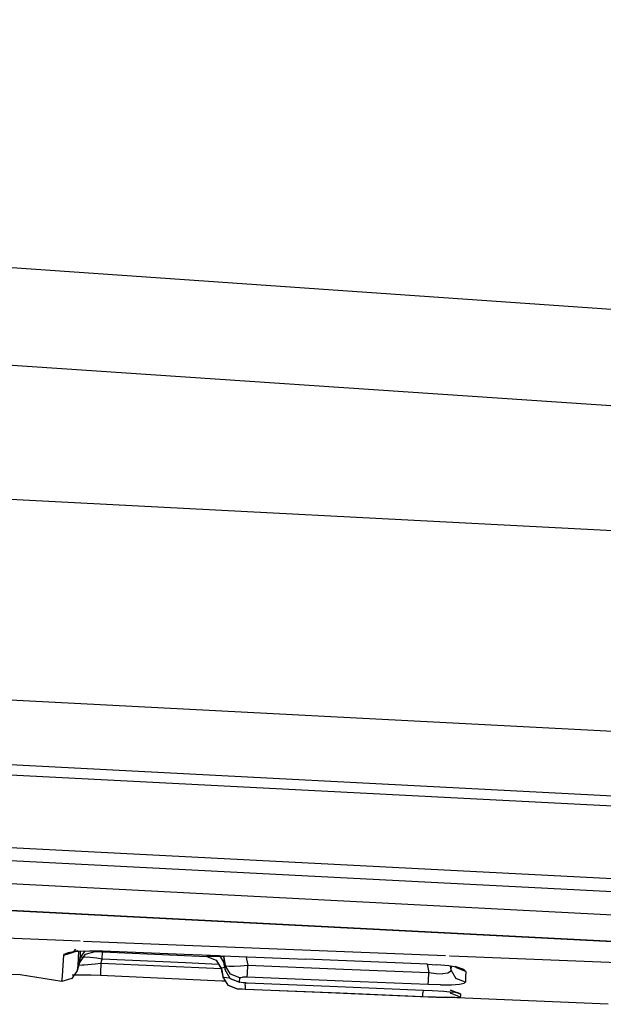
# Model space of a CAD drawing. Units: millimetres. Extents: x 977 to 8968, y -1598 to 1811.
# Drawn here: x 2289 to 2297, y -1028 to -1016 of the extents above; entities that cross this region are included whole.
import ezdxf

# ---------------------------------------------------------------- set-up
doc = ezdxf.new("R2010")
doc.units = ezdxf.units.MM
doc.layers.add('TFR-TRI', color=7, linetype='CONTINUOUS', true_color=0xffffff)

msp = doc.modelspace()

# ---------------------------------------------------------------- linework, layer by layer
at = {"layer": 'TFR-TRI', "color": 18, "linetype": 'CONTINUOUS'}
for p, q in [((2345.398361, -1022.796038), (2149.018845, -1009.174945)), ((2345.398361, -1022.796038), (2149.018845, -1009.174945)), ((2345.465622, -1023.949725), (2149.018845, -1010.717181)), ((2345.465622, -1023.949725), (2149.018845, -1010.717181)), ((2278.284714, -1021.321307), (2306.989182, -1022.806842)), ((2278.407273, -1023.916583), (2306.595139, -1025.375445)), ((2278.407273, -1023.916583), (2306.595139, -1025.375445)), ((2280.254929, -1024.847735), (2304.704392, -1026.113055)), ((2280.254929, -1024.847735), (2304.704392, -1026.113055)), ((2280.586472, -1024.995196), (2304.307419, -1026.222796)), ((2304.136277, -1027.156451), (2280.544236, -1025.935382)), ((2304.136277, -1027.156451), (2280.544236, -1025.935382)), ((2304.127243, -1027.325274), (2280.534958, -1026.104205)), ((2304.127243, -1027.325274), (2280.534958, -1026.104205)), ((2304.176071, -1027.625445), (2280.455124, -1026.397845)), ((2304.176071, -1027.625445), (2280.455124, -1026.397845)), ((2278.122116, -1026.620013), (2306.467819, -1028.086993)), ((2280.436692, -1026.735431), (2304.158005, -1027.963031)), ((2280.436692, -1026.735431), (2304.158005, -1027.963031)), ((2290.04509, -1027.587909), (2288.197556, -1027.513263)), ((2290.04509, -1027.587909), (2288.197556, -1027.513263)), ((2294.758957, -1027.778399), (2290.089768, -1027.58974)), ((2294.758957, -1027.778399), (2290.089768, -1027.58974)), ((2289.833542, -1027.768145), (2289.95842, -1027.731158)), ((2289.833542, -1027.768145), (2289.95842, -1027.731158)), ((2289.904343, -1027.733233), (2289.84404, -1027.754046)), ((2289.904343, -1027.733233), (2289.84404, -1027.754046)), ((2289.904343, -1027.733233), (2290.009568, -1027.7065)), ((2289.904343, -1027.733233), (2290.015671, -1027.71773)), ((2289.95842, -1027.731158), (2289.967697, -1027.718463)), ((2289.95842, -1027.731158), (2289.967453, -1027.718585)), ((2289.96489, -1027.721637), (2290.009568, -1027.7065)), ((2289.96489, -1027.721637), (2289.967087, -1027.718707)), ((2289.968308, -1027.716937), (2289.989304, -1027.688372)), ((2289.968674, -1027.716815), (2289.984055, -1027.695453)), ((2289.96904, -1027.716815), (2289.984543, -1027.695453)), ((2290.015671, -1027.71773), (2290.167404, -1027.710467)), ((2290.017868, -1027.901446), (2290.028488, -1027.717059)), ((2290.017868, -1027.901446), (2290.028488, -1027.717059)), ((2290.104538, -1027.713458), (2290.036667, -1027.809283)), ((2290.04802, -1027.760516), (2290.050705, -1027.716021)), ((2290.04802, -1027.760516), (2290.050705, -1027.716021)), ((2290.11528, -1027.756549), (2290.240525, -1027.719134)), ((2290.167404, -1027.710467), (2290.33757, -1027.712664)), ((2290.240525, -1027.719134), (2290.241135, -1027.711444)), ((2290.240525, -1027.719134), (2290.241135, -1027.711444)), ((2290.240525, -1027.719134), (2291.679367, -1027.785052)), ((2290.329392, -1027.820208), (2290.33403, -1027.723162)), ((2290.329392, -1027.820208), (2290.33403, -1027.723162)), ((2290.33757, -1027.712664), (2291.387497, -1027.755816)), ((2289.818283, -1028.033709), (2289.833542, -1027.768145)), ((2289.818283, -1028.033709), (2289.833542, -1027.768145)), ((2289.833542, -1027.768145), (2289.84404, -1027.754046)), ((2289.833542, -1027.768145), (2289.84404, -1027.754046)), ((2290.011399, -1027.963641), (2290.040085, -1027.863421)), ((2290.019821, -1027.866473), (2290.036667, -1027.809283)), ((2290.054734, -1027.79732), (2290.036667, -1027.809283)), ((2290.054734, -1027.79732), (2290.036667, -1027.809283)), ((2290.040085, -1027.863421), (2290.11528, -1027.756549)), ((2290.040085, -1027.863421), (2290.04802, -1027.760516)), ((2290.040085, -1027.863421), (2290.04802, -1027.760516)), ((2290.102707, -1027.792926), (2290.054734, -1027.79732)), ((2290.102707, -1027.792926), (2290.054734, -1027.79732)), ((2290.173508, -1027.79671), (2290.102707, -1027.792926)), ((2290.173508, -1027.79671), (2290.102707, -1027.792926)), ((2290.260788, -1027.80794), (2290.173508, -1027.79671)), ((2290.260788, -1027.80794), (2290.173508, -1027.79671)), ((2290.329392, -1027.820208), (2290.260788, -1027.80794)), ((2290.329392, -1027.820208), (2290.260788, -1027.80794)), ((2290.313278, -1027.875567), (2290.329392, -1027.820208)), ((2290.313278, -1027.875567), (2290.329392, -1027.820208)), ((2291.405686, -1027.867877), (2290.329392, -1027.820208)), ((2291.405686, -1027.867877), (2290.329392, -1027.820208)), ((2291.387497, -1027.755816), (2291.842087, -1027.774371)), ((2291.830368, -1027.886615), (2291.405686, -1027.867877)), ((2291.830368, -1027.886615), (2291.405686, -1027.867877)), ((2291.677048, -1027.784564), (2291.797898, -1027.831927)), ((2291.679367, -1027.785052), (2291.677048, -1027.784564)), ((2291.691574, -1027.784259), (2291.679367, -1027.785052)), ((2291.691574, -1027.784259), (2291.679367, -1027.785052)), ((2291.679367, -1027.785052), (2291.800461, -1027.832232)), ((2291.679367, -1027.785052), (2291.800461, -1027.832232)), ((2291.751145, -1027.78432), (2291.691574, -1027.784259)), ((2291.751145, -1027.78432), (2291.691574, -1027.784259)), ((2291.857468, -1027.786334), (2291.751145, -1027.78432)), ((2291.857468, -1027.786334), (2291.751145, -1027.78432)), ((2291.797898, -1027.831927), (2291.864182, -1027.943499)), ((2291.800461, -1027.832232), (2291.866745, -1027.943988)), ((2291.800461, -1027.832232), (2291.866745, -1027.943988)), ((2291.842087, -1027.774371), (2291.89299, -1027.85982)), ((2291.889084, -1027.78731), (2291.857468, -1027.786334)), ((2291.889084, -1027.78731), (2291.857468, -1027.786334)), ((2291.88237, -1027.776019), (2292.955857, -1027.81972)), ((2291.88237, -1027.776019), (2291.896653, -1027.799823)), ((2291.88237, -1027.776019), (2291.896653, -1027.799823)), ((2291.896653, -1027.799823), (2291.89299, -1027.85982)), ((2291.896653, -1027.799823), (2291.89299, -1027.85982)), ((2291.89299, -1027.85982), (2291.902756, -1027.90523)), ((2291.903244, -1027.780047), (2291.896653, -1027.799823)), ((2291.903244, -1027.780047), (2291.896653, -1027.799823)), ((2291.896653, -1027.799823), (2291.900437, -1027.818194)), ((2291.896653, -1027.799823), (2291.900437, -1027.818194)), ((2291.900437, -1027.818194), (2291.917038, -1027.901019)), ((2291.900437, -1027.818194), (2291.917038, -1027.901019)), ((2291.908737, -1027.777057), (2291.903244, -1027.780047)), ((2291.908737, -1027.777057), (2291.903244, -1027.780047)), ((2292.185715, -1027.788348), (2292.192429, -1027.821185)), ((2292.185715, -1027.788348), (2292.192429, -1027.821185)), ((2292.192429, -1027.821185), (2292.207932, -1027.897357)), ((2292.192429, -1027.821185), (2292.207932, -1027.897357)), ((2294.524216, -1027.88338), (2292.955857, -1027.81972)), ((2294.817795, -1027.78078), (2294.809616, -1027.780475)), ((2294.817795, -1027.78078), (2294.809616, -1027.780475)), ((2297.088669, -1027.872577), (2294.824265, -1027.781024)), ((2297.088669, -1027.872577), (2294.824265, -1027.781024)), ((2289.270554, -1028.022845), (2286.542649, -1027.962787)), ((2290.011399, -1027.963641), (2289.936081, -1028.070453)), ((2290.011399, -1027.963641), (2290.017868, -1027.901446)), ((2290.011399, -1027.963641), (2290.017868, -1027.901446)), ((2290.024216, -1027.90169), (2290.017868, -1027.901324)), ((2290.024216, -1027.90169), (2290.017868, -1027.901324)), ((2290.071213, -1027.898333), (2290.024216, -1027.90169)), ((2290.071213, -1027.898333), (2290.024216, -1027.90169)), ((2290.095017, -1027.896258), (2290.071213, -1027.898333)), ((2290.095017, -1027.896258), (2290.071213, -1027.898333)), ((2290.145188, -1027.89162), (2290.095017, -1027.896258)), ((2290.145188, -1027.89162), (2290.095017, -1027.896258)), ((2290.238205, -1027.88283), (2290.145188, -1027.89162)), ((2290.238205, -1027.88283), (2290.145188, -1027.89162)), ((2290.313278, -1027.875567), (2290.238205, -1027.88283)), ((2290.313278, -1027.875567), (2290.238205, -1027.88283)), ((2290.307785, -1027.993304), (2290.305832, -1028.032061)), ((2290.307785, -1027.993304), (2290.305832, -1028.032061)), ((2290.313278, -1027.875567), (2290.307785, -1027.993304)), ((2290.313278, -1027.875567), (2290.307785, -1027.993304)), ((2291.866989, -1027.944964), (2290.313278, -1027.875567)), ((2291.866989, -1027.944964), (2290.313278, -1027.875567)), ((2291.864182, -1027.943499), (2291.869675, -1027.969073)), ((2291.866745, -1027.943988), (2291.864182, -1027.943499)), ((2291.866745, -1027.943988), (2291.864182, -1027.943499)), ((2291.872483, -1027.935504), (2291.866745, -1027.943988)), ((2291.872483, -1027.935504), (2291.866745, -1027.943988)), ((2291.866745, -1027.943988), (2291.875046, -1027.983783)), ((2291.866745, -1027.943988), (2291.875046, -1027.983783)), ((2291.869675, -1027.969073), (2291.885178, -1028.043048)), ((2291.906906, -1027.928485), (2291.872483, -1027.935504)), ((2291.906906, -1027.928485), (2291.872483, -1027.935504)), ((2291.875046, -1027.983783), (2291.887497, -1028.043109)), ((2291.875046, -1027.983783), (2291.887497, -1028.043109)), ((2291.902756, -1027.90523), (2291.913742, -1027.956622)), ((2291.93364, -1027.928607), (2291.906906, -1027.928485)), ((2291.93364, -1027.928607), (2291.906906, -1027.928485)), ((2291.913742, -1027.956622), (2291.917038, -1027.901019)), ((2291.913742, -1027.956622), (2291.917038, -1027.901019)), ((2291.980271, -1028.068072), (2291.913742, -1027.956622)), ((2291.917038, -1027.901019), (2291.928513, -1027.906878)), ((2291.983811, -1028.012164), (2291.917038, -1027.901019)), ((2291.983811, -1028.012164), (2291.917038, -1027.901019)), ((2291.917038, -1027.901019), (2291.928513, -1027.906878)), ((2291.928513, -1027.906878), (2291.967453, -1027.911151)), ((2291.928513, -1027.906878), (2291.967453, -1027.911151)), ((2291.967453, -1027.911151), (2292.030564, -1027.91109)), ((2291.967453, -1027.911151), (2292.030564, -1027.91109)), ((2292.030564, -1027.91109), (2292.11467, -1027.906268)), ((2292.030564, -1027.91109), (2292.11467, -1027.906268)), ((2292.11467, -1027.906268), (2292.207932, -1027.897357)), ((2292.11467, -1027.906268), (2292.207932, -1027.897357)), ((2292.203171, -1028.003924), (2292.207932, -1027.897357)), ((2292.203171, -1028.003924), (2292.207932, -1027.897357)), ((2292.207932, -1027.897357), (2293.44365, -1027.94765)), ((2292.207932, -1027.897357), (2293.44365, -1027.94765)), ((2293.44365, -1027.94765), (2294.54155, -1027.992266)), ((2293.44365, -1027.94765), (2294.54155, -1027.992266)), ((2294.519577, -1027.883197), (2294.54155, -1027.992266)), ((2294.519577, -1027.883197), (2294.54155, -1027.992266)), ((2294.524216, -1027.88338), (2294.647751, -1027.890826)), ((2294.537033, -1028.098712), (2294.54155, -1027.992266)), ((2294.537033, -1028.098712), (2294.54155, -1027.992266)), ((2294.54155, -1027.992266), (2294.639084, -1028.005572)), ((2294.54155, -1027.992266), (2294.639084, -1028.005572)), ((2294.798386, -1027.907122), (2294.647751, -1027.890826)), ((2294.785935, -1027.998431), (2294.724411, -1028.007708)), ((2294.785935, -1027.998431), (2294.724411, -1028.007708)), ((2294.81987, -1027.978656), (2294.785935, -1027.998431)), ((2294.81987, -1027.978656), (2294.785935, -1027.998431)), ((2294.917893, -1027.929034), (2294.798386, -1027.907122)), ((2294.816452, -1027.910418), (2294.826096, -1027.957599)), ((2294.816452, -1027.910418), (2294.826096, -1027.957599)), ((2294.826096, -1027.957599), (2294.81987, -1027.978656)), ((2294.826096, -1027.957599), (2294.81987, -1027.978656)), ((2294.828415, -1027.912616), (2294.826096, -1027.957599)), ((2294.828415, -1027.912616), (2294.826096, -1027.957599)), ((2294.826096, -1027.957599), (2294.892502, -1028.068499)), ((2294.826096, -1027.957599), (2294.892502, -1028.068499)), ((2294.882248, -1027.91524), (2294.899948, -1027.932391)), ((2294.995041, -1027.953997), (2294.882248, -1027.91524)), ((2294.899948, -1027.932391), (2294.895432, -1027.924945)), ((2295.021042, -1027.978961), (2294.899948, -1027.932391)), ((2295.021042, -1027.978961), (2294.899948, -1027.932391)), ((2294.995041, -1027.953997), (2294.917893, -1027.929034)), ((2294.995041, -1027.953997), (2295.021042, -1027.978961)), ((2294.995041, -1027.953997), (2295.021042, -1027.978961)), ((2295.021042, -1027.978961), (2295.017258, -1028.051349)), ((2295.021042, -1027.978961), (2295.017258, -1028.051349)), ((2289.810837, -1028.107867), (2289.270554, -1028.022845)), ((2289.810837, -1028.107867), (2289.817551, -1028.045428)), ((2289.810837, -1028.107867), (2289.817551, -1028.045428)), ((2289.936081, -1028.070453), (2289.810837, -1028.107867)), ((2289.817551, -1028.045428), (2289.817795, -1028.04201)), ((2289.817551, -1028.045428), (2289.817795, -1028.04201)), ((2289.817795, -1028.04201), (2289.818283, -1028.033831)), ((2289.817795, -1028.04201), (2289.818283, -1028.033831)), ((2290.034958, -1028.025958), (2289.940476, -1028.028033)), ((2290.185471, -1028.027789), (2290.034958, -1028.025958)), ((2290.305832, -1028.032061), (2290.185471, -1028.027789)), ((2291.871018, -1028.102069), (2290.305832, -1028.032061)), ((2291.922776, -1028.104327), (2291.871018, -1028.102069)), ((2291.885178, -1028.043048), (2291.887497, -1028.043109)), ((2291.885178, -1028.043048), (2291.951462, -1028.15462)), ((2291.885178, -1028.043048), (2291.887497, -1028.043109)), ((2291.887497, -1028.043109), (2291.896164, -1028.050555)), ((2291.953781, -1028.154864), (2291.887497, -1028.043109)), ((2291.887497, -1028.043109), (2291.896164, -1028.050555)), ((2291.953781, -1028.154864), (2291.887497, -1028.043109)), ((2291.896164, -1028.050555), (2291.933029, -1028.058062)), ((2291.896164, -1028.050555), (2291.933029, -1028.058062)), ((2291.925949, -1028.104449), (2291.923874, -1028.104388)), ((2291.933029, -1028.058062), (2291.980759, -1028.059771)), ((2291.933029, -1028.058062), (2291.980759, -1028.059771)), ((2291.980271, -1028.068072), (2292.101364, -1028.11513)), ((2291.995774, -1028.076922), (2291.980271, -1028.068072)), ((2291.980271, -1028.068072), (2292.101364, -1028.11513)), ((2292.104904, -1028.0591), (2291.983811, -1028.012164)), ((2292.104904, -1028.0591), (2291.983811, -1028.012164)), ((2291.995774, -1028.076922), (2292.106613, -1028.117755)), ((2292.101364, -1028.11513), (2292.104904, -1028.0591)), ((2292.101364, -1028.11513), (2292.104904, -1028.0591)), ((2292.106613, -1028.117755), (2292.101364, -1028.11513)), ((2292.106613, -1028.117755), (2292.101364, -1028.11513)), ((2292.104904, -1028.0591), (2292.107834, -1028.056964)), ((2292.104904, -1028.0591), (2292.107834, -1028.056964)), ((2292.122361, -1028.120501), (2292.106613, -1028.117755)), ((2292.107834, -1028.056964), (2292.119919, -1028.054583)), ((2292.107834, -1028.056964), (2292.119919, -1028.054583)), ((2292.119919, -1028.054583), (2292.140671, -1028.05318)), ((2292.119919, -1028.054583), (2292.140671, -1028.05318)), ((2292.14653, -1028.123126), (2292.122361, -1028.120501)), ((2292.169113, -1028.052691), (2292.140671, -1028.05318)), ((2292.169113, -1028.052691), (2292.140671, -1028.05318)), ((2292.176071, -1028.12514), (2292.14653, -1028.123126)), ((2292.200852, -1028.053485), (2292.169113, -1028.052691)), ((2292.200852, -1028.053485), (2292.169113, -1028.052691)), ((2292.174607, -1028.160052), (2292.176071, -1028.12514)), ((2292.174607, -1028.160052), (2292.176071, -1028.12514)), ((2292.176071, -1028.12514), (2292.199143, -1028.126361)), ((2292.199143, -1028.126361), (2293.26384, -1028.169635)), ((2292.200852, -1028.053485), (2292.203171, -1028.003924)), ((2292.200852, -1028.053485), (2292.203171, -1028.003924)), ((2293.436569, -1028.103839), (2292.200852, -1028.053485)), ((2293.436569, -1028.103839), (2292.200852, -1028.053485)), ((2294.534714, -1028.148333), (2293.436569, -1028.103839)), ((2294.534714, -1028.148333), (2293.436569, -1028.103839)), ((2294.534714, -1028.148333), (2294.537033, -1028.098712)), ((2294.534714, -1028.148333), (2294.537033, -1028.098712)), ((2294.639084, -1028.005572), (2294.724411, -1028.007708)), ((2294.639084, -1028.005572), (2294.724411, -1028.007708)), ((2295.01384, -1028.115374), (2294.892502, -1028.068499)), ((2295.01384, -1028.115374), (2294.892502, -1028.068499)), ((2294.938523, -1028.141742), (2294.999069, -1028.128375)), ((2294.938523, -1028.141742), (2294.999069, -1028.128375)), ((2295.01384, -1028.115374), (2294.999069, -1028.128375)), ((2295.01384, -1028.115374), (2294.999069, -1028.128375)), ((2295.017258, -1028.051349), (2295.01384, -1028.115374)), ((2295.017258, -1028.051349), (2295.01384, -1028.115374)), ((2291.951462, -1028.15462), (2292.072312, -1028.201922)), ((2291.953781, -1028.154864), (2292.074875, -1028.202044)), ((2291.953781, -1028.154864), (2292.074875, -1028.202044)), ((2292.072312, -1028.201922), (2292.074875, -1028.202044)), ((2292.074875, -1028.202044), (2292.077317, -1028.202044)), ((2292.074875, -1028.202044), (2293.147141, -1028.246173)), ((2292.074875, -1028.202044), (2292.077317, -1028.202044)), ((2292.077317, -1028.202044), (2292.088913, -1028.202166)), ((2292.077317, -1028.202044), (2292.088913, -1028.202166)), ((2292.088913, -1028.202166), (2292.110398, -1028.202777)), ((2292.088913, -1028.202166), (2292.110398, -1028.202777)), ((2292.110398, -1028.202777), (2292.139572, -1028.203814)), ((2292.110398, -1028.202777), (2292.139572, -1028.203814)), ((2292.139572, -1028.203814), (2292.172409, -1028.205035)), ((2292.139572, -1028.203814), (2292.172409, -1028.205035)), ((2292.174607, -1028.160052), (2292.172409, -1028.205035)), ((2292.174607, -1028.160052), (2292.172409, -1028.205035)), ((2292.172409, -1028.205035), (2293.394089, -1028.255877)), ((2292.172409, -1028.205035), (2293.394089, -1028.255877)), ((2293.147141, -1028.246173), (2294.532151, -1028.304461)), ((2293.26384, -1028.169635), (2294.469284, -1028.218341)), ((2294.463913, -1028.300311), (2294.465988, -1028.255206)), ((2294.463913, -1028.300311), (2294.465988, -1028.255206)), ((2294.467453, -1028.218341), (2294.465988, -1028.255206)), ((2294.467453, -1028.218341), (2294.465988, -1028.255206)), ((2294.469284, -1028.218341), (2294.58696, -1028.2242)), ((2294.693283, -1028.152057), (2294.534714, -1028.148333)), ((2294.693283, -1028.152057), (2294.534714, -1028.148333)), ((2294.58696, -1028.2242), (2294.734177, -1028.234576)), ((2294.693283, -1028.152057), (2294.834641, -1028.149859)), ((2294.693283, -1028.152057), (2294.834641, -1028.149859)), ((2294.734177, -1028.234576), (2294.853195, -1028.246722)), ((2294.829392, -1028.262225), (2294.817917, -1028.243182)), ((2294.829392, -1028.262225), (2294.817917, -1028.243182)), ((2294.820603, -1028.21828), (2294.931443, -1028.259417)), ((2294.956833, -1028.270221), (2294.820603, -1028.21828)), ((2294.834641, -1028.149859), (2294.938523, -1028.141742)), ((2294.834641, -1028.149859), (2294.938523, -1028.141742)), ((2294.835739, -1028.223162), (2294.956833, -1028.270221)), ((2294.931443, -1028.259417), (2294.853195, -1028.246722)), ((2293.394089, -1028.255877), (2294.463913, -1028.300311)), ((2293.394089, -1028.255877), (2294.463913, -1028.300311)), ((2294.463913, -1028.300311), (2294.627976, -1028.306598)), ((2294.463913, -1028.300311), (2294.627976, -1028.306598)), ((2294.532151, -1028.304461), (2294.636032, -1028.308612)), ((2294.627976, -1028.306598), (2294.773606, -1028.311236)), ((2294.627976, -1028.306598), (2294.773606, -1028.311236)), ((2294.636032, -1028.308612), (2294.781174, -1028.313983)), ((2294.879685, -1028.31325), (2294.773606, -1028.311236)), ((2294.879685, -1028.31325), (2294.773606, -1028.311236)), ((2294.901902, -1028.317584), (2294.781174, -1028.313983)), ((2294.950486, -1028.309588), (2294.829392, -1028.262225)), ((2294.950486, -1028.309588), (2294.829392, -1028.262225)), ((2294.879685, -1028.31325), (2294.938767, -1028.31203)), ((2294.879685, -1028.31325), (2294.938767, -1028.31203)), ((2296.85405, -1028.402301), (2294.901902, -1028.317584)), ((2294.956833, -1028.270221), (2294.931443, -1028.259417)), ((2294.956833, -1028.270221), (2294.931443, -1028.259417)), ((2294.938767, -1028.31203), (2294.950486, -1028.309588)), ((2294.938767, -1028.31203), (2294.950486, -1028.309588)), ((2294.950486, -1028.309588), (2294.953537, -1028.292987)), ((2294.950486, -1028.309588), (2294.953537, -1028.292987)), ((2294.953537, -1028.292987), (2294.956833, -1028.270221)), ((2294.953537, -1028.292987), (2294.956833, -1028.270221))]:
    msp.add_line(p, q, dxfattribs=at)

doc.saveas('drawing.dxf')
